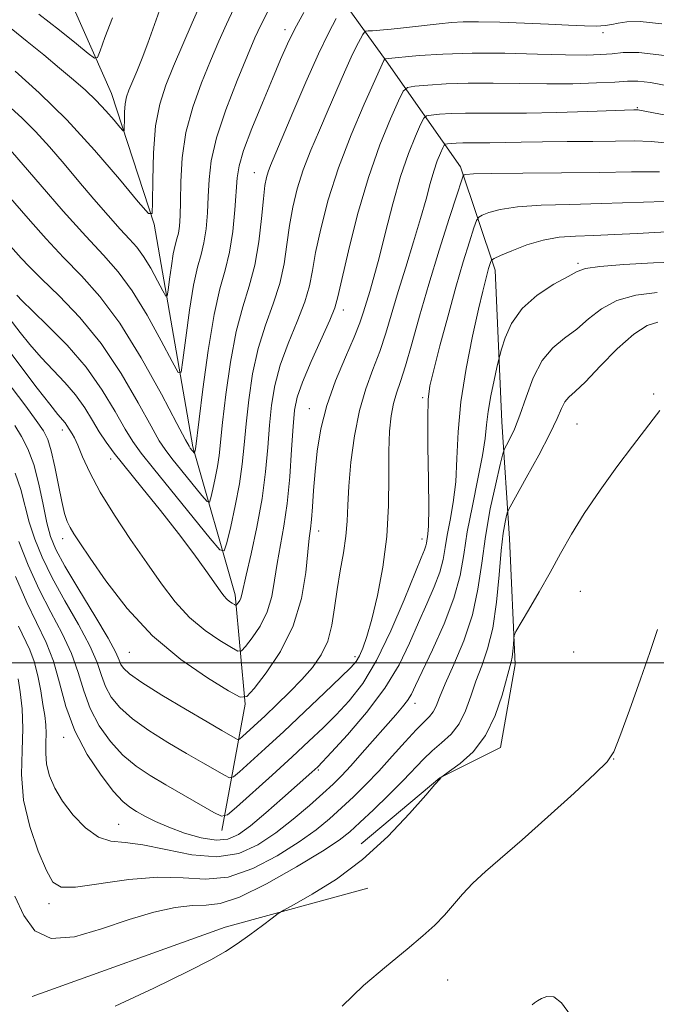
# Model space of a CAD drawing. Extents: x 2117300 to 2120200, y 352300 to 355200.
# Drawn here: x 2118029 to 2118117, y 354453 to 354589 of the extents above; entities that cross this region are included whole.
import ezdxf

# ---------------------------------------------------------------- set-up
doc = ezdxf.new("R2010")
doc.units = 0
doc.header["$MEASUREMENT"] = 0
for name, color, linetype, lineweight in [('32000', 7, 'Continuous', 0), ('DTM HARD BREAKLINE', 7, 'Continuous', 0), ('DTM SPOT ELEVATION', 2, 'Continuous', 13), ('INDEX CONTOUR', 41, 'Continuous', 13), ('INTERMEDIATE CONTOUR', 44, 'Continuous', 0)]:
    doc.layers.add(name, color=color, linetype=linetype, lineweight=lineweight)

msp = doc.modelspace()

# ---------------------------------------------------------------- linework, layer by layer
at = {"layer": '32000', "flags": 128}
msp.add_lwpolyline([(2120000, 354500), (2117500, 354500)], dxfattribs=at)
at = {"layer": 'DTM HARD BREAKLINE'}
for points in [[(2118056.9, 354476.73, 984.63), (2118060.11, 354494.25, 978.16), (2118058.73, 354509.4, 973.55), (2118052.85, 354529.93, 967.74), (2118047.51, 354560.79, 962.11), (2118041.61, 354578.87, 959.1), (2118036.43, 354590.58, 956.28), (2118031.386, 354611.591, 952.102)], [(2118076.21, 354474.9, 993.38), (2118087.1, 354484.05, 993.98), (2118095.51, 354488.24, 994.69), (2118097.58, 354499.77, 994.34), (2118096.76, 354517.19, 992.9), (2118095.73, 354533.39, 989.09), (2118094.78, 354554.39, 986.51), (2118089.97, 354568.73, 981.6), (2118079.68, 354583.44, 974.14), (2118068.75, 354598.56, 966.25), (2118060.71, 354604.43, 961.91), (2118052.02, 354610.8, 957.6)], [(2118030.58, 354453.72, 993.24), (2118057.37, 354463.33, 993.62), (2118077.14, 354468.76, 994.61)]]:
    msp.add_polyline3d(points, dxfattribs=at)
at = {"layer": 'DTM SPOT ELEVATION'}
for p in [(2118065.64, 354587.75, 967.53), (2118109.75, 354587.3, 972.43), (2118114.505, 354576.925, 977.86), (2118061.383, 354567.935, 969.215), (2118106.29, 354555.34, 987.73), (2118073.72, 354548.87, 976.53), (2118084.74, 354536.75, 983.73), (2118116.74, 354537.24, 993.73), (2118069.014, 354535.194, 977.29), (2118106.137, 354533.087, 993.06), (2118034.77, 354532.23, 976.53), (2118041.46, 354528.21, 974.63), (2118070.322, 354518.257, 978.62), (2118034.835, 354517.209, 978.525), (2118084.645, 354517.142, 983.465), (2118106.59, 354509.88, 994.73), (2118044.073, 354501.447, 978.905), (2118105.66, 354501.47, 994.73), (2118075.345, 354500.844, 981.565), (2118083.653, 354494.342, 988.595), (2118034.972, 354489.657, 986.505), (2118111.22, 354486.63, 996.03), (2118070.276, 354485.138, 986.22), (2118042.567, 354477.58, 987.075), (2118032.925, 354466.577, 990.495), (2118088.21, 354456.04, 996.93)]:
    msp.add_point(p, dxfattribs=at)
at = {"layer": 'INDEX CONTOUR'}
for points in [[(2118048.271, 354590.4, 960), (2118046.638, 354585.875, 960), (2118045.837, 354583.794, 960), (2118045.087, 354581.961, 960), (2118043.995, 354579.355, 960), (2118043.688, 354578.437, 960), (2118043.504, 354577.478, 960), (2118043.411, 354576.323, 960), (2118043.377, 354575.145, 960), (2118043.373, 354574.203, 960), (2118043.351, 354573.711, 960), (2118043.19, 354573.715, 960), (2118042.754, 354574.219, 960), (2118041.944, 354575.194, 960), (2118040.819, 354576.486, 960), (2118039.478, 354577.911, 960), (2118037.992, 354579.33, 960), (2118036.32, 354580.797, 960), (2118034.397, 354582.413, 960), (2118032.199, 354584.233, 960), (2118029.889, 354586.117, 960), (2118027.676, 354587.88, 960)], [(2118072.753, 354589.306, 970), (2118071.713, 354587.333, 970), (2118070.298, 354584.39, 970), (2118068.55, 354580.459, 970), (2118066.744, 354576.243, 970), (2118063.627, 354568.891, 970), (2118063.298, 354568.039, 970), (2118063.06, 354567.244, 970), (2118062.855, 354566.119, 970), (2118062.646, 354564.302, 970), (2118062.389, 354561.575, 970), (2118062.02, 354558.322, 970), (2118061.466, 354555.074, 970), (2118060.689, 354552.187, 970), (2118059.784, 354549.306, 970), (2118058.879, 354545.898, 970), (2118058.084, 354541.657, 970), (2118057.443, 354537.178, 970), (2118056.978, 354533.282, 970), (2118056.499, 354528.713, 970), (2118056.288, 354527.19, 970), (2118055.984, 354525.593, 970), (2118055.644, 354524.061, 970), (2118055.361, 354522.871, 970), (2118055.166, 354522.265, 970), (2118054.848, 354522.345, 970), (2118054.133, 354523.181, 970), (2118049.966, 354528.321, 970), (2118049.02, 354529.525, 970), (2118048.204, 354530.763, 970), (2118047.076, 354532.769, 970), (2118045.301, 354536.033, 970), (2118042.944, 354540.088, 970), (2118040.177, 354544.225, 970), (2118037.196, 354547.852, 970), (2118034.319, 354550.846, 970), (2118031.887, 354553.198, 970), (2118030.162, 354554.918, 970), (2118029.065, 354556.088, 970), (2118026.874, 354558.583, 970)], [(2118119.257, 354571.941, 980), (2118116.411, 354572.256, 980), (2118114.037, 354572.326, 980), (2118111.489, 354572.288, 980), (2118108.304, 354572.253, 980), (2118104.764, 354572.228, 980), (2118101.335, 354572.193, 980), (2118098.398, 354572.137, 980), (2118094.046, 354572.036, 980), (2118092.514, 354572.031, 980), (2118090.282, 354572.043, 980), (2118089.4, 354572.013, 980), (2118088.674, 354571.966, 980), (2118088.157, 354571.921, 980), (2118087.871, 354571.876, 980), (2118087.704, 354571.725, 980), (2118087.515, 354571.342, 980), (2118087.195, 354570.62, 980), (2118086.766, 354569.55, 980), (2118086.285, 354568.143, 980), (2118085.786, 354566.395, 980), (2118085.204, 354564.227, 980), (2118084.448, 354561.544, 980), (2118083.47, 354558.324, 980), (2118082.383, 354554.84, 980), (2118081.34, 354551.441, 980), (2118079.644, 354545.668, 980), (2118078.8, 354543.126, 980), (2118077.842, 354540.631, 980), (2118076.854, 354537.978, 980), (2118075.962, 354534.946, 980), (2118075.267, 354531.427, 980), (2118074.779, 354527.777, 980), (2118074.483, 354524.465, 980), (2118074.345, 354521.825, 980), (2118074.255, 354519.63, 980), (2118074.083, 354517.518, 980), (2118073.739, 354515.202, 980), (2118073.296, 354512.709, 980), (2118072.868, 354510.141, 980), (2118072.521, 354507.6, 980), (2118072.142, 354505.186, 980), (2118071.57, 354502.995, 980), (2118070.678, 354501.084, 980), (2118069.469, 354499.352, 980), (2118067.984, 354497.656, 980), (2118066.282, 354495.903, 980), (2118064.52, 354494.181, 980), (2118062.877, 354492.627, 980), (2118059.736, 354489.751, 980), (2118059.34, 354489.42, 980), (2118059.083, 354489.362, 980), (2118058.746, 354489.524, 980), (2118056.886, 354490.596, 980), (2118054.838, 354491.792, 980), (2118051.865, 354493.544, 980), (2118048.584, 354495.512, 980), (2118045.789, 354497.258, 980), (2118044.075, 354498.456, 980), (2118043.245, 354499.217, 980), (2118042.904, 354499.768, 980), (2118042.666, 354500.369, 980), (2118042.183, 354501.431, 980), (2118041.113, 354503.402, 980), (2118039.27, 354506.514, 980), (2118037.086, 354510.129, 980), (2118035.145, 354513.394, 980), (2118033.886, 354515.708, 980), (2118033.155, 354517.487, 980), (2118032.652, 354519.396, 980), (2118032.126, 354521.914, 980), (2118031.518, 354524.756, 980), (2118030.816, 354527.447, 980), (2118030.015, 354529.622, 980), (2118029.128, 354531.368, 980), (2118028.172, 354532.88, 980)], [(2118117.232, 354551.287, 990), (2118114.264, 354550.95, 990), (2118111.646, 354550.222, 990), (2118109.52, 354549.058, 990), (2118107.74, 354547.648, 990), (2118106.088, 354546.242, 990), (2118104.403, 354544.991, 990), (2118102.756, 354543.654, 990), (2118101.278, 354541.89, 990), (2118100.062, 354539.496, 990), (2118099.066, 354536.81, 990), (2118098.212, 354534.307, 990), (2118097.444, 354532.37, 990), (2118096.798, 354531.012, 990), (2118096.333, 354530.154, 990), (2118096.064, 354529.632, 990), (2118095.844, 354528.935, 990), (2118095.486, 354527.463, 990), (2118094.865, 354524.807, 990), (2118094.113, 354521.307, 990), (2118093.423, 354517.487, 990), (2118092.916, 354513.773, 990), (2118092.404, 354510.177, 990), (2118091.628, 354506.609, 990), (2118090.426, 354503.049, 990), (2118089.047, 354499.754, 990), (2118087.84, 354497.053, 990), (2118087.059, 354495.177, 990), (2118086.582, 354493.97, 990), (2118086.193, 354493.178, 990), (2118085.691, 354492.545, 990), (2118083.844, 354490.695, 990), (2118082.322, 354489.036, 990), (2118080.522, 354487.029, 990), (2118078.641, 354484.97, 990), (2118076.837, 354483.095, 990), (2118075.122, 354481.408, 990), (2118073.476, 354479.858, 990), (2118071.833, 354478.378, 990), (2118069.965, 354476.851, 990), (2118067.599, 354475.148, 990), (2118064.575, 354473.235, 990), (2118061.171, 354471.465, 990), (2118057.776, 354470.287, 990), (2118054.649, 354469.983, 990), (2118051.532, 354470.168, 990), (2118048.039, 354470.29, 990), (2118043.974, 354469.951, 990), (2118036.607, 354468.888, 990), (2118034.595, 354468.871, 990), (2118033.464, 354469.564, 990), (2118032.57, 354471.196, 990), (2118031.439, 354473.885, 990), (2118030.265, 354477.292, 990), (2118029.414, 354480.962, 990), (2118029.132, 354484.513, 990), (2118029.21, 354487.835, 990), (2118029.319, 354490.886, 990), (2118029.211, 354493.618, 990), (2118028.941, 354495.945, 990), (2118028.645, 354497.772, 990)]]:
    msp.add_polyline3d(points, dxfattribs=at)
at = {"layer": 'INTERMEDIATE CONTOUR'}
for points in [[(2118068.238, 354590.109, 968), (2118067.03, 354587.867, 968), (2118066.006, 354585.781, 968), (2118065.035, 354583.596, 968), (2118063.909, 354580.931, 968), (2118062.51, 354577.58, 968), (2118061.072, 354574.041, 968), (2118059.916, 354570.988, 968), (2118059.273, 354568.868, 968), (2118059.004, 354567.215, 968), (2118058.697, 354562.743, 968), (2118058.398, 354559.75, 968), (2118057.955, 354556.876, 968), (2118057.35, 354554.419, 968), (2118056.621, 354551.805, 968), (2118055.82, 354548.238, 968), (2118055.005, 354543.279, 968), (2118054.269, 354537.91, 968), (2118053.246, 354529.615, 968), (2118053.116, 354529.048, 968), (2118053.08, 354529.057, 968), (2118052.518, 354529.745, 968), (2118052.353, 354529.991, 968), (2118051.865, 354530.887, 968), (2118050.665, 354533.164, 968), (2118048.506, 354537.235, 968), (2118045.713, 354542.254, 968), (2118042.75, 354547.058, 968), (2118039.989, 354550.766, 968), (2118037.423, 354553.625, 968), (2118034.95, 354556.165, 968), (2118032.533, 354558.761, 968), (2118030.385, 354561.178, 968), (2118026.967, 354565.118, 968)], [(2118063.24, 354590.148, 966), (2118062.299, 354588.354, 966), (2118061.485, 354586.586, 966), (2118060.46, 354584.179, 966), (2118059.014, 354580.698, 966), (2118057.434, 354576.643, 966), (2118056.13, 354572.747, 966), (2118055.403, 354569.568, 966), (2118055.115, 354566.967, 966), (2118055.017, 354564.632, 966), (2118054.898, 354562.329, 966), (2118054.701, 354560.135, 966), (2118054.408, 354558.205, 966), (2118054.008, 354556.576, 966), (2118053.521, 354554.805, 966), (2118052.977, 354552.328, 966), (2118052.412, 354548.837, 966), (2118051.895, 354545.047, 966), (2118051.503, 354541.928, 966), (2118051.246, 354540.281, 966), (2118050.859, 354540.231, 966), (2118050.012, 354541.737, 966), (2118048.486, 354544.623, 966), (2118046.517, 354548.177, 966), (2118044.453, 354551.556, 966), (2118042.524, 354554.172, 966), (2118040.495, 354556.465, 966), (2118038.013, 354559.131, 966), (2118034.903, 354562.604, 966), (2118031.704, 354566.268, 966), (2118026.971, 354571.74, 966)], [(2118058.556, 354590.657, 964), (2118057.535, 354588.51, 964), (2118056.483, 354586.129, 964), (2118055.334, 354583.43, 964), (2118054.07, 354580.365, 964), (2118052.86, 354577.016, 964), (2118051.922, 354573.502, 964), (2118051.408, 354569.97, 964), (2118051.21, 354566.682, 964), (2118051.156, 354563.927, 964), (2118051.099, 354561.914, 964), (2118051.004, 354560.519, 964), (2118050.861, 354559.534, 964), (2118050.667, 354558.743, 964), (2118050.431, 354557.882, 964), (2118050.166, 354556.678, 964), (2118049.892, 354554.982, 964), (2118049.64, 354553.141, 964), (2118049.45, 354551.626, 964), (2118049.325, 354550.825, 964), (2118049.137, 354550.801, 964), (2118048.726, 354551.533, 964), (2118047.984, 354552.935, 964), (2118047.028, 354554.662, 964), (2118046.024, 354556.304, 964), (2118045.084, 354557.579, 964), (2118044.073, 354558.723, 964), (2118042.798, 354560.098, 964), (2118041.126, 354561.974, 964), (2118039.165, 354564.242, 964), (2118037.082, 354566.697, 964), (2118035.02, 354569.152, 964), (2118033.011, 354571.494, 964), (2118031.066, 354573.625, 964), (2118029.218, 354575.452, 964), (2118027.619, 354576.903, 964)], [(2118053.872, 354591.165, 962), (2118052.771, 354588.666, 962), (2118051.481, 354585.672, 962), (2118050.208, 354582.682, 962), (2118049.125, 354580.036, 962), (2118048.286, 354577.427, 962), (2118047.714, 354574.386, 962), (2118047.413, 354570.662, 962), (2118047.305, 354566.868, 962), (2118047.292, 354563.831, 962), (2118047.22, 354562.246, 962), (2118046.702, 354562.259, 962), (2118045.297, 354563.882, 962), (2118042.71, 354567.004, 962), (2118039.254, 354571.026, 962), (2118035.392, 354575.227, 962), (2118031.578, 354578.978, 962), (2118028.227, 354582.007, 962)], [(2118041.729, 354589.396, 958), (2118040.649, 354586.631, 958), (2118040.032, 354584.804, 958), (2118039.675, 354583.88, 958), (2118039.239, 354583.79, 958), (2118038.353, 354584.456, 958), (2118036.726, 354585.788, 958), (2118034.405, 354587.648, 958), (2118031.518, 354589.887, 958)], [(2118117.893, 354588.545, 972), (2118114.87, 354588.869, 972), (2118113.018, 354588.831, 972), (2118111.858, 354588.631, 972), (2118110.953, 354588.439, 972), (2118110.023, 354588.303, 972), (2118108.833, 354588.242, 972), (2118107.176, 354588.267, 972), (2118104.972, 354588.359, 972), (2118102.174, 354588.491, 972), (2118098.834, 354588.635, 972), (2118095.409, 354588.759, 972), (2118092.455, 354588.832, 972), (2118090.344, 354588.825, 972), (2118088.712, 354588.734, 972), (2118087.007, 354588.556, 972), (2118082.482, 354588.027, 972), (2118080.353, 354587.794, 972), (2118078.791, 354587.651, 972), (2118077.766, 354587.582, 972), (2118077.157, 354587.556, 972), (2118076.837, 354587.529, 972), (2118076.654, 354587.408, 972), (2118076.452, 354587.09, 972), (2118076.099, 354586.472, 972), (2118075.562, 354585.453, 972), (2118074.831, 354583.931, 972), (2118073.906, 354581.854, 972), (2118071.644, 354576.627, 972), (2118070.412, 354573.824, 972), (2118069.222, 354571.031, 972), (2118068.176, 354568.306, 972), (2118067.349, 354565.688, 972), (2118066.727, 354563.132, 972), (2118066.27, 354560.572, 972), (2118065.917, 354557.956, 972), (2118065.525, 354555.276, 972), (2118064.924, 354552.541, 972), (2118064.013, 354549.739, 972), (2118062.945, 354546.78, 972), (2118061.938, 354543.558, 972), (2118061.164, 354540.034, 972), (2118060.616, 354536.446, 972), (2118060.242, 354533.098, 972), (2118059.978, 354530.193, 972), (2118059.714, 354527.52, 972), (2118059.331, 354524.766, 972), (2118058.757, 354521.754, 972), (2118058.116, 354518.867, 972), (2118057.583, 354516.624, 972), (2118057.216, 354515.481, 972), (2118056.616, 354515.633, 972), (2118055.269, 354517.209, 972), (2118047.413, 354526.898, 972), (2118045.688, 354529.059, 972), (2118044.543, 354530.64, 972), (2118043.488, 354532.375, 972), (2118042.112, 354534.816, 972), (2118040.314, 354537.794, 972), (2118038.072, 354540.962, 972), (2118035.442, 354543.994, 972), (2118032.805, 354546.661, 972), (2118030.619, 354548.759, 972), (2118029.225, 354550.15, 972), (2118028.487, 354550.96, 972)], [(2118118.243, 354584.134, 974), (2118114.704, 354584.564, 974), (2118112.53, 354584.573, 974), (2118110.995, 354584.409, 974), (2118109.432, 354584.278, 974), (2118107.408, 354584.224, 974), (2118104.549, 354584.254, 974), (2118100.642, 354584.358, 974), (2118096.119, 354584.463, 974), (2118091.575, 354584.48, 974), (2118087.533, 354584.351, 974), (2118084.241, 354584.138, 974), (2118079.482, 354583.7, 974), (2118079.363, 354583.472, 974), (2118076.618, 354577.39, 974), (2118074.817, 354573.171, 974), (2118073.054, 354568.572, 974), (2118071.638, 354564.132, 974), (2118070.598, 354560.144, 974), (2118069.894, 354556.843, 974), (2118069.446, 354554.336, 974), (2118069.029, 354552.231, 974), (2118068.382, 354550.008, 974), (2118067.337, 354547.29, 974), (2118066.106, 354544.254, 974), (2118064.997, 354541.218, 974), (2118064.244, 354538.412, 974), (2118063.79, 354535.713, 974), (2118063.506, 354532.913, 974), (2118063.267, 354529.835, 974), (2118062.957, 354526.444, 974), (2118062.469, 354522.737, 974), (2118061.745, 354518.803, 974), (2118060.941, 354515.092, 974), (2118060.267, 354512.146, 974), (2118059.679, 354509.428, 974), (2118059.546, 354508.964, 974), (2118059.367, 354508.606, 974), (2118059.166, 354508.305, 974), (2118058.896, 354507.975, 974), (2118058.802, 354507.967, 974), (2118058.637, 354508.056, 974), (2118058.344, 354508.235, 974), (2118057.967, 354508.494, 974), (2118057.571, 354508.826, 974), (2118057.185, 354509.253, 974), (2118056.679, 354509.936, 974), (2118054.663, 354512.792, 974), (2118052.99, 354515.093, 974), (2118050.868, 354517.904, 974), (2118048.366, 354521.096, 974), (2118045.809, 354524.29, 974), (2118041.977, 354529.058, 974), (2118040.835, 354530.574, 974), (2118039.9, 354531.98, 974), (2118038.948, 354533.576, 974), (2118037.876, 354535.325, 974), (2118036.614, 354537.107, 974), (2118035.122, 354538.831, 974), (2118033.488, 354540.534, 974), (2118031.829, 354542.287, 974), (2118030.266, 354544.104, 974), (2118028.932, 354545.78, 974), (2118027.412, 354547.767, 974)], [(2118118.948, 354579.903, 976), (2118116.306, 354580.399, 976), (2118114.548, 354580.604, 976), (2118113.132, 354580.595, 976), (2118111.392, 354580.478, 976), (2118108.823, 354580.348, 976), (2118105.569, 354580.249, 976), (2118101.932, 354580.215, 976), (2118098.192, 354580.259, 976), (2118094.519, 354580.322, 976), (2118091.062, 354580.327, 976), (2118087.974, 354580.222, 976), (2118085.432, 354580.055, 976), (2118083.625, 354579.899, 976), (2118082.622, 354579.739, 976), (2118082.04, 354579.214, 976), (2118081.379, 354577.872, 976), (2118080.261, 354575.367, 976), (2118078.794, 354571.769, 976), (2118077.208, 354567.251, 976), (2118075.712, 354562.105, 976), (2118074.443, 354557.098, 976), (2118073.518, 354553.114, 976), (2118072.974, 354550.717, 976), (2118072.534, 354549.186, 976), (2118071.84, 354547.475, 976), (2118069.267, 354541.728, 976), (2118068.056, 354538.878, 976), (2118067.323, 354536.789, 976), (2118066.964, 354534.981, 976), (2118066.771, 354532.728, 976), (2118066.568, 354529.529, 976), (2118066.298, 354525.772, 976), (2118065.937, 354522.072, 976), (2118065.475, 354518.906, 976), (2118064.542, 354513.762, 976), (2118064.196, 354511.415, 976), (2118063.802, 354509.158, 976), (2118063.172, 354507.028, 976), (2118062.198, 354505.078, 976), (2118061.103, 354503.438, 976), (2118060.188, 354502.255, 976), (2118059.632, 354501.644, 976), (2118059.123, 354501.6, 976), (2118058.224, 354502.084, 976), (2118056.631, 354503.056, 976), (2118054.575, 354504.469, 976), (2118052.42, 354506.273, 976), (2118050.437, 354508.43, 976), (2118048.528, 354510.948, 976), (2118046.501, 354513.847, 976), (2118044.248, 354517.096, 976), (2118041.987, 354520.451, 976), (2118040.02, 354523.619, 976), (2118038.573, 354526.347, 976), (2118037.585, 354528.54, 976), (2118036.922, 354530.144, 976), (2118036.463, 354531.152, 976), (2118036.137, 354531.738, 976), (2118035.422, 354532.877, 976), (2118035.156, 354533.252, 976), (2118034.171, 354534.408, 976), (2118033.039, 354535.815, 976), (2118031.308, 354538.058, 976), (2118027.77, 354542.729, 976)], [(2118132.532, 354573.216, 978), (2118114.816, 354576.599, 978), (2118114.63, 354576.62, 978), (2118114.004, 354576.616, 978), (2118107.612, 354576.395, 978), (2118103.343, 354576.26, 978), (2118099.142, 354576.169, 978), (2118095.694, 354576.158, 978), (2118092.949, 354576.184, 978), (2118090.672, 354576.185, 978), (2118088.687, 354576.118, 978), (2118087.053, 354576.01, 978), (2118085.891, 354575.91, 978), (2118085.246, 354575.807, 978), (2118084.872, 354575.47, 978), (2118084.447, 354574.607, 978), (2118083.725, 354572.983, 978), (2118082.76, 354570.574, 978), (2118081.68, 354567.409, 978), (2118080.6, 354563.607, 978), (2118079.589, 354559.652, 978), (2118078.701, 354556.116, 978), (2118077.98, 354553.431, 978), (2118077.406, 354551.468, 978), (2118076.548, 354548.621, 978), (2118076.043, 354547.119, 978), (2118075.242, 354545.105, 978), (2118074.039, 354542.348, 978), (2118072.668, 354539.084, 978), (2118071.446, 354535.668, 978), (2118070.613, 354532.396, 978), (2118070.115, 354529.333, 978), (2118069.821, 354526.483, 978), (2118069.615, 354523.874, 978), (2118069.457, 354521.615, 978), (2118069.32, 354519.836, 978), (2118069.181, 354518.544, 978), (2118069.019, 354517.258, 978), (2118068.816, 354515.378, 978), (2118068.519, 354512.483, 978), (2118067.925, 354508.889, 978), (2118066.798, 354505.091, 978), (2118065.03, 354501.55, 978), (2118063.04, 354498.571, 978), (2118061.378, 354496.421, 978), (2118060.368, 354495.313, 978), (2118059.444, 354495.233, 978), (2118057.81, 354496.112, 978), (2118054.917, 354497.878, 978), (2118051.184, 354500.444, 978), (2118047.27, 354503.721, 978), (2118043.746, 354507.528, 978), (2118040.821, 354511.331, 978), (2118038.617, 354514.504, 978), (2118037.192, 354516.598, 978), (2118036.353, 354517.861, 978), (2118035.848, 354518.719, 978), (2118035.455, 354519.566, 978), (2118035.089, 354520.684, 978), (2118034.693, 354522.324, 978), (2118034.232, 354524.606, 978), (2118033.734, 354527.127, 978), (2118033.245, 354529.35, 978), (2118032.77, 354530.912, 978), (2118032.144, 354532.153, 978), (2118031.162, 354533.583, 978), (2118029.721, 354535.542, 978), (2118026.82, 354539.408, 978)], [(2118117.556, 354568.031, 982), (2118113.7, 354568.045, 982), (2118109.286, 354567.955, 982), (2118103.978, 354567.889, 982), (2118098.6, 354567.851, 982), (2118094.26, 354567.81, 982), (2118091.77, 354567.746, 982), (2118090.739, 354567.673, 982), (2118090.474, 354567.611, 982), (2118090.364, 354567.48, 982), (2118090.114, 354566.79, 982), (2118089.512, 354564.951, 982), (2118088.422, 354561.587, 982), (2118087.026, 354557.19, 982), (2118085.584, 354552.468, 982), (2118084.311, 354548.042, 982), (2118083.24, 354544.201, 982), (2118082.358, 354541.146, 982), (2118081.651, 354538.976, 982), (2118081.096, 354537.373, 982), (2118080.669, 354535.913, 982), (2118080.349, 354534.216, 982), (2118080.138, 354532.067, 982), (2118080.044, 354529.295, 982), (2118080.045, 354525.799, 982), (2118080.006, 354521.777, 982), (2118079.765, 354517.497, 982), (2118079.212, 354513.237, 982), (2118078.461, 354509.31, 982), (2118077.678, 354506.037, 982), (2118077, 354503.65, 982), (2118076.436, 354502.025, 982), (2118075.964, 354500.953, 982), (2118075.506, 354500.186, 982), (2118074.763, 354499.335, 982), (2118073.383, 354497.976, 982), (2118071.144, 354495.827, 982), (2118068.361, 354493.181, 982), (2118065.482, 354490.477, 982), (2118062.902, 354488.096, 982), (2118059.33, 354484.861, 982), (2118058.503, 354484.171, 982), (2118057.967, 354484.048, 982), (2118057.263, 354484.388, 982), (2118054.235, 354486.121, 982), (2118051.987, 354487.423, 982), (2118049.405, 354488.946, 982), (2118046.791, 354490.586, 982), (2118044.488, 354492.223, 982), (2118042.764, 354493.767, 982), (2118041.567, 354495.242, 982), (2118040.768, 354496.701, 982), (2118040.204, 354498.227, 982), (2118039.585, 354500.026, 982), (2118038.592, 354502.332, 982), (2118037.021, 354505.275, 982), (2118035.145, 354508.557, 982), (2118033.356, 354511.776, 982), (2118031.963, 354514.62, 982), (2118030.946, 354517.137, 982), (2118030.201, 354519.467, 982), (2118029.026, 354523.984, 982), (2118028.261, 354526.261, 982)], [(2118118.253, 354563.92, 984), (2118109.542, 354563.623, 984), (2118105.149, 354563.521, 984), (2118101.154, 354563.409, 984), (2118097.859, 354563.195, 984), (2118095.483, 354562.823, 984), (2118093.922, 354562.386, 984), (2118092.994, 354562.015, 984), (2118092.503, 354561.754, 984), (2118092.206, 354561.301, 984), (2118091.848, 354560.267, 984), (2118091.229, 354558.348, 984), (2118090.366, 354555.567, 984), (2118089.328, 354552.032, 984), (2118088.202, 354547.946, 984), (2118087.131, 354543.898, 984), (2118086.273, 354540.573, 984), (2118085.745, 354538.362, 984), (2118085.496, 354536.496, 984), (2118085.431, 354533.912, 984), (2118085.465, 354529.927, 984), (2118085.531, 354525.36, 984), (2118085.57, 354521.412, 984), (2118085.541, 354518.985, 984), (2118085.465, 354517.794, 984), (2118085.266, 354516.545, 984), (2118085.166, 354516.176, 984), (2118084.966, 354515.656, 984), (2118084.508, 354514.544, 984), (2118082.165, 354508.713, 984), (2118080.334, 354504.396, 984), (2118078.354, 354500.293, 984), (2118076.421, 354497.114, 984), (2118074.557, 354494.728, 984), (2118072.745, 354492.792, 984), (2118070.939, 354490.991, 984), (2118068.968, 354489.105, 984), (2118066.635, 354486.943, 984), (2118063.869, 354484.425, 984), (2118058.923, 354479.971, 984), (2118057.666, 354478.921, 984), (2118056.851, 354478.735, 984), (2118055.78, 354479.252, 984), (2118049.136, 354483.053, 984), (2118046.946, 354484.349, 984), (2118044.997, 354485.66, 984), (2118043.188, 354487.187, 984), (2118041.453, 354489.078, 984), (2118039.89, 354491.266, 984), (2118038.632, 354493.634, 984), (2118037.741, 354496.086, 984), (2118036.988, 354498.621, 984), (2118036.071, 354501.262, 984), (2118034.771, 354504.035, 984), (2118033.203, 354506.985, 984), (2118031.566, 354510.159, 984), (2118030.04, 354513.532, 984), (2118028.736, 354516.788, 984)], [(2118121.799, 354559.924, 986), (2118114.472, 354559.5, 986), (2118111.388, 354559.342, 986), (2118108.458, 354559.218, 986), (2118105.922, 354559.13, 986), (2118103.659, 354558.964, 986), (2118101.458, 354558.58, 986), (2118099.195, 354557.899, 986), (2118097.106, 354557.099, 986), (2118095.514, 354556.419, 986), (2118094.642, 354556.029, 986), (2118094.298, 354555.812, 986), (2118094.184, 354555.584, 986), (2118093.883, 354554.629, 986), (2118093.672, 354553.911, 986), (2118093.422, 354552.985, 986), (2118093.055, 354551.496, 986), (2118092.475, 354549.008, 986), (2118091.643, 354545.273, 986), (2118090.746, 354540.768, 986), (2118090.026, 354536.154, 986), (2118089.651, 354531.973, 986), (2118089.484, 354528.291, 986), (2118089.309, 354525.057, 986), (2118088.972, 354522.223, 986), (2118088.542, 354519.774, 986), (2118088.15, 354517.696, 986), (2118087.874, 354515.942, 986), (2118087.588, 354514.311, 986), (2118087.116, 354512.567, 986), (2118086.33, 354510.519, 986), (2118085.3, 354508.167, 986), (2118084.144, 354505.556, 986), (2118082.922, 354502.726, 986), (2118081.454, 354499.689, 986), (2118079.503, 354496.454, 986), (2118076.967, 354493.1, 986), (2118074.304, 354490.002, 986), (2118072.108, 354487.608, 986), (2118070.178, 354485.57, 986), (2118069.379, 354484.833, 986), (2118065.283, 354481.198, 986), (2118062.989, 354479.201, 986), (2118060.848, 354477.406, 986), (2118059.182, 354476.17, 986), (2118057.735, 354475.52, 986), (2118056.113, 354475.4, 986), (2118054.04, 354475.738, 986), (2118051.731, 354476.387, 986), (2118049.522, 354477.184, 986), (2118047.681, 354477.987, 986), (2118046.214, 354478.733, 986), (2118045.061, 354479.381, 986), (2118044.123, 354479.958, 986), (2118043.158, 354480.76, 986), (2118041.887, 354482.152, 986), (2118040.143, 354484.389, 986), (2118038.213, 354487.291, 986), (2118036.496, 354490.567, 986), (2118035.278, 354493.945, 986), (2118034.391, 354497.216, 986), (2118033.55, 354500.192, 986), (2118032.524, 354502.788, 986), (2118029.861, 354508.319, 986), (2118028.308, 354511.943, 986)], [(2118120.702, 354555.559, 988), (2118116.723, 354555.422, 988), (2118112.628, 354555.172, 988), (2118109.298, 354554.89, 988), (2118107.326, 354554.613, 988), (2118106.142, 354554.217, 988), (2118104.886, 354553.536, 988), (2118102.938, 354552.44, 988), (2118100.625, 354550.946, 988), (2118098.511, 354549.108, 988), (2118097.038, 354547.033, 988), (2118096.15, 354545.033, 988), (2118095.668, 354543.476, 988), (2118095.418, 354542.571, 988), (2118095.251, 354541.903, 988), (2118095.023, 354540.897, 988), (2118094.639, 354539.155, 988), (2118094.19, 354536.968, 988), (2118093.815, 354534.799, 988), (2118093.599, 354532.954, 988), (2118093.407, 354531.089, 988), (2118093.049, 354528.701, 988), (2118092.403, 354525.462, 988), (2118091.619, 354521.754, 988), (2118090.916, 354518.133, 988), (2118090.422, 354514.995, 988), (2118089.91, 354512.077, 988), (2118089.065, 354508.957, 988), (2118087.694, 354505.382, 988), (2118086.092, 354501.79, 988), (2118083.753, 354496.818, 988), (2118083.166, 354495.619, 988), (2118082.645, 354494.765, 988), (2118081.955, 354493.876, 988), (2118080.999, 354492.772, 988), (2118076.356, 354487.484, 988), (2118074.766, 354485.697, 988), (2118073.496, 354484.336, 988), (2118072.321, 354483.177, 988), (2118070.913, 354481.881, 988), (2118069.032, 354480.207, 988), (2118066.785, 354478.299, 988), (2118064.363, 354476.4, 988), (2118061.893, 354474.747, 988), (2118059.243, 354473.564, 988), (2118056.217, 354473.07, 988), (2118052.73, 354473.367, 988), (2118049.147, 354474.092, 988), (2118045.945, 354474.763, 988), (2118043.467, 354475.053, 988), (2118041.521, 354475.259, 988), (2118039.783, 354475.832, 988), (2118038.012, 354477.095, 988), (2118036.299, 354478.853, 988), (2118034.822, 354480.783, 988), (2118033.721, 354482.621, 988), (2118032.991, 354484.331, 988), (2118032.594, 354485.938, 988), (2118032.474, 354487.457, 988), (2118032.507, 354488.878, 988), (2118032.554, 354490.183, 988), (2118032.501, 354491.391, 988), (2118032.342, 354492.664, 988), (2118032.095, 354494.199, 988), (2118031.774, 354496.112, 988), (2118031.369, 354498.193, 988), (2118030.865, 354500.151, 988), (2118030.249, 354501.793, 988), (2118028.7, 354505.049, 988)], [(2118117.355, 354547.195, 992), (2118115.852, 354546.733, 992), (2118113.993, 354545.554, 992), (2118111.714, 354543.503, 992), (2118109.339, 354541.08, 992), (2118107.29, 354538.949, 992), (2118105.883, 354537.597, 992), (2118105.009, 354536.796, 992), (2118104.454, 354536.136, 992), (2118103.995, 354535.24, 992), (2118103.386, 354533.842, 992), (2118102.375, 354531.704, 992), (2118100.829, 354528.759, 992), (2118099.099, 354525.613, 992), (2118096.849, 354521.593, 992), (2118096.514, 354520.903, 992), (2118096.365, 354520.378, 992), (2118096.168, 354519.49, 992), (2118095.908, 354517.953, 992), (2118095.622, 354515.544, 992), (2118095.327, 354512.188, 992), (2118094.964, 354508.388, 992), (2118094.45, 354504.796, 992), (2118093.739, 354501.903, 992), (2118092.92, 354499.556, 992), (2118092.117, 354497.446, 992), (2118091.409, 354495.339, 992), (2118090.689, 354493.312, 992), (2118089.808, 354491.521, 992), (2118088.665, 354490.072, 992), (2118087.367, 354488.869, 992), (2118086.069, 354487.766, 992), (2118084.865, 354486.621, 992), (2118082.021, 354483.67, 992), (2118080.03, 354481.683, 992), (2118077.906, 354479.619, 992), (2118076.039, 354477.835, 992), (2118074.634, 354476.549, 992), (2118073.144, 354475.403, 992), (2118070.835, 354473.895, 992), (2118067.257, 354471.723, 992), (2118063.1, 354469.366, 992), (2118059.335, 354467.504, 992), (2118056.666, 354466.619, 992), (2118054.707, 354466.405, 992), (2118052.801, 354466.364, 992), (2118050.41, 354466.074, 992), (2118047.467, 354465.43, 992), (2118044.023, 354464.406, 992), (2118040.205, 354463.088, 992), (2118036.445, 354461.997, 992), (2118033.251, 354461.767, 992), (2118030.986, 354462.847, 992), (2118029.429, 354464.96, 992), (2118028.211, 354467.645, 992)], [(2118117.603, 354534.949, 994), (2118116.706, 354533.746, 994), (2118113.804, 354529.996, 994), (2118111.664, 354527.137, 994), (2118109.327, 354523.895, 994), (2118107.143, 354520.68, 994), (2118105.364, 354517.799, 994), (2118103.861, 354515.147, 994), (2118102.409, 354512.515, 994), (2118100.864, 354509.797, 994), (2118099.398, 354507.284, 994), (2118097.646, 354504.301, 994), (2118097.409, 354503.762, 994), (2118097.351, 354503.288, 994), (2118097.304, 354502.533, 994), (2118097.234, 354501.615, 994), (2118097.141, 354500.764, 994), (2118097.012, 354500.099, 994), (2118095.76, 354495.502, 994), (2118094.807, 354492.661, 994), (2118093.461, 354489.89, 994), (2118091.723, 354487.657, 994), (2118089.925, 354486.026, 994), (2118088.475, 354484.962, 994), (2118087.368, 354484.182, 994), (2118087.299, 354484.117, 994), (2118087.092, 354483.862, 994), (2118086.408, 354483.097, 994), (2118085.154, 354481.654, 994), (2118082.922, 354479.112, 994), (2118079.907, 354475.919, 994), (2118076.41, 354472.7, 994), (2118072.765, 354469.979, 994), (2118069.434, 354467.893, 994), (2118066.912, 354466.479, 994), (2118065.498, 354465.7, 994), (2118064.713, 354465.213, 994), (2118063.887, 354464.602, 994), (2118062.515, 354463.566, 994), (2118060.773, 354462.276, 994), (2118059.005, 354461.018, 994), (2118057.378, 354459.963, 994), (2118055.345, 354458.824, 994), (2118052.179, 354457.199, 994), (2118047.472, 354454.876, 994), (2118042.085, 354452.411, 994)], [(2118117.309, 354504.6, 996), (2118116.218, 354501.399, 996), (2118114.919, 354497.705, 996), (2118113.391, 354493.422, 996), (2118112.077, 354489.781, 996), (2118111.227, 354487.627, 996), (2118110.319, 354486.268, 996), (2118108.638, 354484.628, 996), (2118105.72, 354481.932, 996), (2118102.091, 354478.62, 996), (2118098.529, 354475.433, 996), (2118093.426, 354471.04, 996), (2118091.681, 354469.439, 996), (2118090.24, 354467.91, 996), (2118087.742, 354465.005, 996), (2118086.418, 354463.635, 996), (2118084.776, 354462.136, 996), (2118082.576, 354460.291, 996), (2118079.702, 354457.951, 996), (2118076.532, 354455.253, 996), (2118073.57, 354452.403, 996)], [(2118105.211, 354451.134, 998), (2118103.999, 354452.868, 998), (2118102.929, 354453.675, 998), (2118101.968, 354453.738, 998), (2118101.187, 354453.45, 998), (2118100.631, 354453.139, 998), (2118100.234, 354452.853, 998), (2118099.903, 354452.577, 998)]]:
    msp.add_polyline3d(points, dxfattribs=at)

doc.saveas('drawing.dxf')
